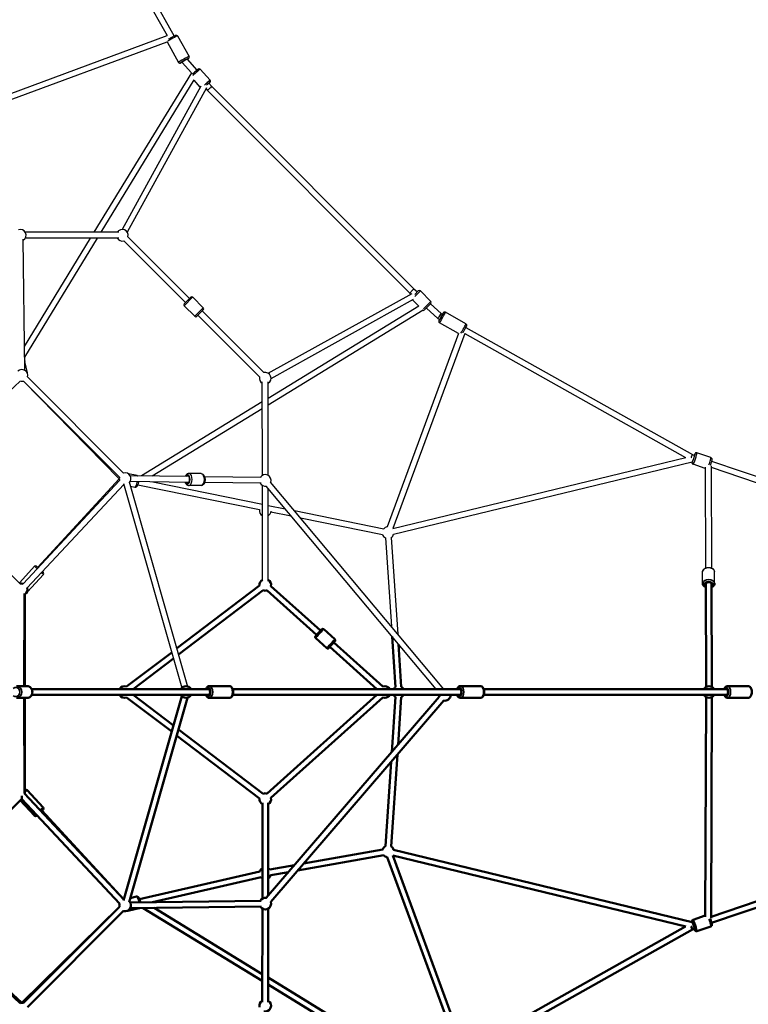
# Model space of a CAD drawing. Units: millimetres. Extents: x -685 to 30678, y 6 to 21188.
# Drawn here: x 7558 to 10058, y 5767 to 9143 of the extents above; entities that cross this region are included whole.
import ezdxf

# ---------------------------------------------------------------- set-up
doc = ezdxf.new("R2010")
doc.units = ezdxf.units.MM
doc.header["$MEASUREMENT"] = 0
doc.layers.add('Visible (ISO)', color=7, linetype='Continuous', lineweight=50)
doc.layers.add('Visible Narrow (ISO)', color=7, linetype='Continuous', lineweight=35)
doc.styles.get("Standard").update_dxf_attribs({"font": 'square721_bt_roman.ttf'})
doc.dimstyles.get("Standard").update_dxf_attribs({"dimtxt": 200, "dimasz": 100, "dimexe": 0.18, "dimexo": 0.0625, "dimgap": 40, "dimtad": 1, "dimdec": 0, "dimlfac": 0.1, "dimrnd": 5, "dimzin": 0, "dimdsep": 46, "dimtxsty": 'Standard', "dimcen": 0.09, "dimse1": 1, "dimse2": 1, "dimadec": 0, "dimazin": 0, "dimtfac": 1, "dimtdec": 0, "dimtofl": 0, "dimtmove": 0, "dimatfit": 3, "dimfxl": 1, "dimtolj": 1, "dimtzin": 0, "dimarcsym": 0})

# ---------------------------------------------------------------- blocks, each defined once
blk = doc.blocks.new('*D7')
at = {"color": 0, "lineweight": -2, "transparency": 16777216}
blk.add_line((102.3, 13766.4), (13565.5, 13766.4), dxfattribs=at)
at = {"color": 0, "transparency": 16777216}
for points in [[(102.3, 13783.1), (102.3, 13749.7), (2.3, 13766.4)], [(13565.5, 13783.1), (13565.5, 13749.7), (13665.5, 13766.4)]]:
    blk.add_solid(points, dxfattribs=at)
at = {"layer": 'Defpoints', "color": 0, "transparency": 16777216}
for p in [(13665.5, 13766.4), (2.3, 6877.2), (13665.5, 6881.4)]:
    blk.add_point(p, dxfattribs=at)
at = {"color": 0, "transparency": 16777216, "insert": (6833.9, 14071.5), "char_height": 400, "attachment_point": 5}
blk.add_mtext('\\A1;1365', dxfattribs=at)

msp = doc.modelspace()

# ---------------------------------------------------------------- linework, layer by layer
for p, q in [((7648, 9869.7), (8087.2, 9086.9)), ((7638.2, 9846.2), (8063.4, 9088.4)), ((7394.5, 8841.1), (8063.6, 9088.4)), ((8099.1, 9087.2), (8138.7, 9016.6)), ((7400, 8821.9), (8063.5, 9067)), ((8063.4, 9067), (8102.9, 8996.5)), ((8114.3, 8997.7), (8115.1, 8996.4)), ((8115.1, 8996.4), (8147.5, 8960.4)), ((8131.9, 9007.5), (8165.6, 8970.2)), ((7813.3, 8413.9), (8147.7, 8960.6)), ((8211.1, 8935.4), (8176.9, 8973.3)), ((7836.8, 8413.9), (8156.3, 8936.4)), ((8179.5, 8915.4), (7909.2, 8423.9)), ((8177.4, 8911.6), (8155.8, 8935.5)), ((8206.5, 8924.8), (8216.5, 8913.7)), ((8216.5, 8913.7), (8910, 8220.2)), ((8199, 8909.5), (7926.7, 8414.2)), ((8196.9, 8905.6), (8202, 8900)), ((8202, 8900), (8896.2, 8205.7)), ((7897.3, 8413.9), (7576.9, 8413.9)), ((7575.2, 7940.6), (7569.7, 8389.8)), ((7574.2, 8022.9), (7801.1, 8393.9)), ((7574.7, 7985.3), (7824.5, 8393.9)), ((7897.3, 8393.9), (7576.9, 8393.9)), ((7914.8, 8384.6), (8126.2, 8173.1)), ((7928.9, 8398.7), (8140.4, 8187.2)), ((8410.4, 7930.5), (8904.2, 8204.2)), ((8896.2, 8205.7), (8900.3, 8202)), ((8910, 8220.2), (8922, 8209.4)), ((8913.2, 8200.7), (8925.3, 8212.7)), ((8932.3, 8212.7), (8913.7, 8194.1)), ((8968.4, 8176.7), (8932.3, 8212.7)), ((8122.3, 8169.2), (8144.3, 8191.1)), ((8151.1, 8191), (8122.5, 8162.3)), ((8187.4, 8155.1), (8151.3, 8191.1)), ((8420.1, 7913), (8909.3, 8184.2)), ((8926.6, 8160.5), (8905.2, 8181.9)), ((8943.1, 8151.4), (8968.3, 8176.5)), ((8158.4, 8126.1), (8122.3, 8162.1)), ((8158.6, 8126.3), (8187.2, 8154.9)), ((8187.4, 8148), (8165.5, 8126.1)), ((8183.5, 8144.1), (8394.9, 7932.7)), ((8927.3, 8160.9), (8410.1, 7844.6)), ((8942.3, 8146.7), (8410.1, 7821.2)), ((8968.4, 8169.6), (8946.5, 8147.7)), ((8954.2, 8153.9), (8950.4, 8151.6)), ((8953.9, 8153.7), (8992.6, 8118.8)), ((8967.3, 8168.5), (9004.3, 8135.2)), ((9088.6, 8099.9), (9018.1, 8139.5)), ((8169.4, 8130), (8380.8, 7918.5)), ((8992.6, 8118.8), (8999.1, 8115.2)), ((9063.2, 8067.1), (8998, 8103.7)), ((9004.3, 8135.2), (9008.9, 8132.6)), ((9088.4, 8088), (9865.9, 7651.7)), ((9063.3, 8067.2), (8818.1, 7403.8)), ((9084.7, 8067.4), (8837.4, 7398.2)), ((9084.6, 8067.2), (9842.5, 7641.9)), ((7584.5, 7932.5), (7575.6, 7971.4)), ((7201, 7569.2), (7559.6, 7904)), ((7570.6, 7903.8), (7900.1, 7574.4)), ((7899.1, 7568.2), (7570.6, 7903.8)), ((7584.8, 7918), (7914.2, 7588.5)), ((8390.2, 7580.6), (8390.1, 7901)), ((8410.2, 7580.6), (8410.1, 7901)), ((8390.1, 7832.4), (7975, 7578.5)), ((8390.1, 7809), (8012.6, 7578.1)), ((8837.4, 7398.2), (9842.7, 7642)), ((9865.9, 7651.7), (9873.6, 7649.1)), ((9873, 7649.3), (9873.6, 7649.1)), ((9929.2, 7641.3), (9881.1, 7657.6)), ((8840.7, 7378.5), (9865.4, 7626.9)), ((9909.7, 7604.6), (9867.9, 7618.8)), ((9909.7, 7608.1), (9911.2, 7263.1)), ((9929.7, 7613.7), (9931.2, 7263.2)), ((9929.7, 7608.9), (11048.4, 7228)), ((9931.5, 7629.4), (11054.8, 7246.9)), ((7559.5, 7208.6), (7200.9, 7567.2)), ((7900.3, 7563.4), (7569.2, 7208.8)), ((7619.8, 7265.3), (7899.1, 7568.2)), ((7899.1, 7568.2), (7899.4, 7568.2)), ((7960.8, 7579.6), (7930.7, 7585.7)), ((8137.9, 7576.5), (7936.8, 7579)), ((8180, 7586.5), (8137.9, 7587)), ((8386, 7573.5), (8192, 7575.9)), ((7914.6, 7549.5), (7583.8, 7195.1)), ((7915.3, 7547), (7913.6, 7547.4)), ((7913.8, 7552.4), (8114, 6851.6)), ((7933, 7557.9), (8133.2, 6857.1)), ((8137.6, 7556.5), (7936.6, 7559)), ((7952.7, 7539.4), (7937.4, 7542.5)), ((7962.5, 7548.2), (8380.9, 7463.3)), ((8014.4, 7558), (8390.2, 7481.8)), ((8179.5, 7545.5), (8137.4, 7546)), ((8385.8, 7553.5), (8191.7, 7555.9)), ((8390.3, 7217.5), (8390.2, 7546)), ((8986.3, 6847.7), (8403.4, 7543.9)), ((8410.3, 7217.5), (8410.2, 7535.8)), ((9012.4, 6847.7), (8418.7, 7556.7)), ((8410.2, 7477.7), (8468.7, 7465.9)), ((8419.8, 7455.4), (8489.3, 7441.3)), ((8500.2, 7459.5), (8807, 7397.2)), ((8520.8, 7434.9), (8803, 7377.6)), ((8812.6, 7366.3), (8833, 7061.9)), ((8832.6, 7367.6), (8854.8, 7035.9)), ((7608.7, 7268.7), (7557.6, 7213.3)), ((7616.7, 7261.3), (7608.7, 7268.7)), ((7615.7, 7269), (7620.9, 7264.2)), ((7638.8, 7240.9), (7583.9, 7181.4)), ((7638.8, 7240.9), (7632.8, 7246.4)), ((7635.6, 7250.7), (7638.5, 7248)), ((9900.9, 7210.3), (9900.7, 7250.2)), ((9941.9, 7210.5), (9941.7, 7250.4))]:
    msp.add_line(p, q)
for centre, radius, start, end in [((7559.6, 8404), 20, 300.7014, 109.2827), ((7909.6, 8403.9), 20, 345, 149.9877), ((7909.6, 8403.9), 20, 209.9877, 285), ((8928.8, 8209.2), 5, 45, 135), ((8147.8, 8187.6), 5, 45, 135), ((8964.9, 8173.1), 5, 315, 45), ((8125.9, 8165.7), 5, 135, 225), ((8183.9, 8151.5), 5, 315, 45), ((8943, 8151.2), 5, 256.649, 315), ((8161.9, 8129.6), 5, 225, 315), ((7565.4, 7923.2), 20, 345, 134.0564), ((7565.4, 7923.2), 20, 345, 134.0564), ((8400.1, 7913.4), 20, 300.0123, 105), ((7565.4, 7923.2), 20, 253.0376, 285), ((7565.4, 7923.2), 20, 253.0376, 285), ((8400.1, 7913.4), 20, 165, 240.0123), ((7919.4, 7569.2), 20, 165, 196.9624), ((7919.4, 7569.2), 20, 315.9436, 105), ((8400.2, 7563.3), 20, 339.9381, 149.2986), ((8400.2, 7563.3), 20, 209.2986, 279.9381), ((8400.2, 7459.3), 20, 168.3695, 240.0123), ((8400.2, 7459.3), 20, 300.0123, 354.4426), ((8821.5, 7384.1), 20, 98.9126, 138.5317), ((8821.5, 7384.1), 20, 198.5317, 243.8301), ((8821.5, 7384.1), 20, 303.8301, 344.4542), ((7612.4, 7265.3), 5, 47.319, 137.319), ((7635.1, 7244.3), 5, 317.319, 47.319)]:
    msp.add_arc(centre, radius, start, end)
for centre, major_axis, ratio, start_param, end_param in [((8081.2, 9077.1), (-17.9, -10), 0.048583, 3.286297, 5.890979), ((8120.8, 9006.6), (17.9, 10), 0.048583, 0.15708, 2.984513), ((8123.2, 9002.2), (-13.5, -7.6), 0.048583, 2.546886, 6.910334), ((8123.2, 9002.2), (-10.9, -6.1), 0.048583, 2.543442, 6.926686), ((8123.2, 9002.2), (8.17, 5.87), 0.034384, 1.444082, 3.145431), ((8123.2, 9002.2), (8.17, 5.87), 0.034384, 1.333357, 1.444082), ((8161.7, 8959.6), (15.2, 13.7), 0.020171, 0.118234, 2.246454), ((8157.9, 8958.2), (-1.9, 15.8), 0.127819, 5.097771, 5.13801), ((8195.8, 8921.7), (15.2, 13.7), 0.020171, 0.095762, 1.819478), ((8199.2, 8918), (11.5, 10.4), 0.020171, 5.54401, 7.890971), ((8199.2, 8918), (9.28, 8.37), 0.020171, 5.639684, 7.871061), ((8209.2, 8906.8), (7.25, 6.89), 0.010087, 0.000261, 1.198782), ((8209.2, 8906.8), (7.25, 6.89), 0.010087, 1.198782, 3.141853), ((8903.1, 8213), (6.89, 7.25), 0.010087, 3.141332, 5.084404), ((8903.1, 8213), (6.89, 7.25), 0.010087, 5.084404, 6.282925), ((9003.7, 8124.1), (7.6, 13.5), 0.048583, 2.516067, 6.908711), ((9003.7, 8124.1), (6.1, 10.9), 0.048583, 2.498092, 6.926686), ((9008, 8121.6), (-10, -17.9), 0.048583, 0.15708, 2.984513), ((8998.5, 8127), (5.87, 8.17), 0.034384, 3.137754, 4.839103), ((8998.5, 8127), (5.87, 8.17), 0.034384, 4.839103, 6.279347), ((9078.6, 8082), (10, 17.9), 0.048583, 3.878228, 6.156609), ((7555.6, 7966.8), (20, 4.6), 0.236551, 0.011277, 0.214267), ((7564.5, 7928), (20, 4.6), 0.236551, 0.021611, 0.410601), ((9861.8, 7642.6), (4.09, 9.17), 0.065901, 4.480098, 4.899353), ((9861.8, 7642.6), (4.09, 9.17), 0.065901, 4.899353, 6.277133), ((9869.7, 7639.8), (5, 14.7), 0.083181, 2.923612, 6.930161), ((9869.7, 7639.8), (4, 11.8), 0.083181, 3.82677, 6.926686), ((9874.5, 7638.2), (-6.6, -19.4), 0.083181, 0.15708, 2.984513), ((9872.5, 7638.9), (0.5, 10.4), 0.105321, 5.832558, 6.252564), ((9922.6, 7621.9), (6.6, 19.4), 0.083181, 4.461043, 6.187283), ((7956.7, 7559.5), (4.1, 20.1), 0.236301, 6.034856, 6.270115), ((8133.5, 7566.6), (0.2, 15.5), 0.563129, 2.516067, 6.908711), ((8133.5, 7566.6), (0.2, 12.5), 0.563129, 2.498092, 6.926686), ((8137.7, 7566.5), (-0.3, -20.5), 0.563129, 0.15708, 2.984513), ((8179.8, 7566), (0.3, 20.5), 0.563129, 3.298672, 6.126106), ((7917.7, 7567.4), (-4.1, -20.1), 0.236301, 0.014035, 0.266667), ((7956.7, 7559.5), (-4.1, -20.1), 0.236301, 0.078853, 1.498202), ((9921.2, 7250.3), (-20.5, -0.1), 0.622854, 3.298672, 6.126106)]:
    msp.add_ellipse(centre, major_axis=major_axis, ratio=ratio, start_param=start_param, end_param=end_param)
for points, knots in [([(8068.5, 9076.3), (8069.2, 9076.8), (8070, 9077.3), (8072.1, 9078.5), (8073.5, 9079.3), (8076.4, 9081), (8077.9, 9081.9), (8080.8, 9083.5), (8082.3, 9084.3), (8085.1, 9085.8), (8086.4, 9086.5), (8088.8, 9087.7), (8089.9, 9088.2), (8091.3, 9088.9), (8091.7, 9089.1), (8092.6, 9089.4), (8092.9, 9089.5), (8093.6, 9089.7), (8093.8, 9089.7), (8094.3, 9089.7), (8094.7, 9089.8), (8095.8, 9089.6), (8096.3, 9089.5), (8097.5, 9088.9), (8098.1, 9088.5), (8098.7, 9087.7), (8098.9, 9087.4), (8099.1, 9087.2)], [3.851864, 3.851864, 3.851864, 3.851864, 4.072917, 4.072917, 4.404356, 4.404356, 4.730241, 4.730241, 5.055305, 5.055305, 5.382619, 5.382619, 5.719947, 5.719947, 5.92451, 5.92451, 6.077965, 6.077965, 6.117794, 6.117794, 6.166612, 6.166612, 6.200481, 6.200481, 6.222098, 6.222098, 6.231421, 6.231421, 6.231421, 6.231421]), ([(8132.6, 9006.8), (8132.6, 9006.8), (8132.6, 9006.8), (8133.8, 9007.6), (8134.8, 9008.2), (8136.1, 9009.1), (8136.5, 9009.4), (8137.2, 9009.9), (8137.4, 9010.1), (8138, 9010.7), (8138.1, 9010.8), (8138.4, 9011.2), (8138.6, 9011.5), (8139.1, 9012.5), (8139.3, 9013), (8139.3, 9014.4), (8139.3, 9015.1), (8139, 9016), (8138.8, 9016.3), (8138.7, 9016.6)], [5.4798482, 5.4798482, 5.4798482, 5.4798482, 5.4861476, 5.4861476, 5.8234759, 5.8234759, 6.0280383, 6.0280383, 6.1814939, 6.1814939, 6.2213225, 6.2213225, 6.2701407, 6.2701407, 6.3040093, 6.3040093, 6.3256267, 6.3256267, 6.3349495, 6.3349495, 6.3349495, 6.3349495]), ([(8102.9, 8996.5), (8103.2, 8996.1), (8103.5, 8995.7), (8104.3, 8994.9), (8104.7, 8994.7), (8105.5, 8994.3), (8105.9, 8994.2), (8106.7, 8994), (8107.1, 8994), (8107.7, 8994), (8107.9, 8994), (8108.4, 8994.1), (8108.6, 8994.1), (8109.2, 8994.3), (8109.5, 8994.4), (8110.5, 8994.7), (8111.2, 8995.1), (8112.9, 8995.9), (8113.8, 8996.3), (8114.8, 8996.8)], [3.1933569, 3.1933569, 3.1933569, 3.1933569, 3.2090757, 3.2090757, 3.2263846, 3.2263846, 3.2487563, 3.2487563, 3.2796817, 3.2796817, 3.3189214, 3.3189214, 3.3743825, 3.3743825, 3.4954592, 3.4954592, 3.8096185, 3.8096185, 4.0795341, 4.0795341, 4.0795341, 4.0795341]), ([(8150.4, 8956.4), (8151.3, 8957.3), (8152.3, 8958.2), (8154.5, 8960.2), (8155.7, 8961.4), (8158.2, 8963.6), (8159.5, 8964.7), (8161.9, 8966.9), (8163.1, 8968), (8165.3, 8969.9), (8166.3, 8970.7), (8168, 8972.2), (8168.7, 8972.8), (8169.5, 8973.5), (8169.8, 8973.7), (8170.2, 8974), (8170.3, 8974.1), (8170.7, 8974.3), (8170.8, 8974.4), (8171.1, 8974.5), (8171.3, 8974.6), (8171.9, 8974.8), (8172.3, 8974.9), (8173.4, 8975), (8173.7, 8974.9), (8174.6, 8974.8), (8175.3, 8974.6), (8176.3, 8973.9), (8176.6, 8973.6), (8176.9, 8973.3)], [3.880874, 3.880874, 3.880874, 3.880874, 4.195082, 4.195082, 4.518294, 4.518294, 4.840427, 4.840427, 5.16278, 5.16278, 5.487017, 5.487017, 5.819551, 5.819551, 6.004109, 6.004109, 6.096388, 6.096388, 6.115262, 6.115262, 6.143025, 6.143025, 6.165992, 6.165992, 6.173035, 6.173035, 6.183296, 6.183296, 6.188667, 6.188667, 6.188667, 6.188667]), ([(8206.8, 8924.5), (8207.3, 8925), (8207.8, 8925.4), (8209, 8926.6), (8209.7, 8927.3), (8210.5, 8928), (8210.7, 8928.3), (8211, 8928.7), (8211.2, 8928.8), (8211.4, 8929.2), (8211.5, 8929.2), (8211.6, 8929.5), (8211.8, 8929.7), (8212, 8930.3), (8212.2, 8930.7), (8212.4, 8931.8), (8212.4, 8932.1), (8212.3, 8933), (8212.2, 8933.7), (8211.6, 8934.7), (8211.4, 8935.1), (8211.1, 8935.4)], [5.5010746, 5.5010746, 5.5010746, 5.5010746, 5.6760526, 5.6760526, 6.0085868, 6.0085868, 6.193145, 6.193145, 6.2854242, 6.2854242, 6.3042982, 6.3042982, 6.3320605, 6.3320605, 6.3550284, 6.3550284, 6.3620708, 6.3620708, 6.3723321, 6.3723321, 6.3777033, 6.3777033, 6.3777033, 6.3777033]), ([(9018.1, 8139.5), (9017.6, 8139.8), (9017.1, 8139.9), (9016.1, 8140.2), (9015.6, 8140.2), (9014.6, 8140.1), (9014.2, 8140), (9013.5, 8139.7), (9013.2, 8139.5), (9012.6, 8139.2), (9012.5, 8139.1), (9012.1, 8138.7), (9011.9, 8138.6), (9011.5, 8138.2), (9011.3, 8138), (9010.7, 8137.1), (9010.2, 8136.5), (9009.2, 8134.9), (9008.7, 8134), (9008.1, 8133.1)], [6.2314211, 6.2314211, 6.2314211, 6.2314211, 6.2471399, 6.2471399, 6.2644488, 6.2644488, 6.2868205, 6.2868205, 6.3177459, 6.3177459, 6.3569856, 6.3569856, 6.4124466, 6.4124466, 6.5335234, 6.5335234, 6.8476826, 6.8476826, 7.1175983, 7.1175983, 7.1175983, 7.1175983]), ([(8998.3, 8115.6), (8998.2, 8115.5), (8998.1, 8115.4), (8997.5, 8114), (8997, 8113), (8996.3, 8111.5), (8996.1, 8111.1), (8995.8, 8110.3), (8995.7, 8109.9), (8995.5, 8109.2), (8995.5, 8109), (8995.4, 8108.5), (8995.4, 8108.1), (8995.5, 8107.1), (8995.6, 8106.5), (8996.3, 8105.3), (8996.7, 8104.8), (8997.5, 8104.1), (8997.7, 8103.9), (8998, 8103.7)], [8.4868365, 8.4868365, 8.4868365, 8.4868365, 8.5242118, 8.5242118, 8.8615401, 8.8615401, 9.0661025, 9.0661025, 9.2195581, 9.2195581, 9.2593867, 9.2593867, 9.3082048, 9.3082048, 9.3420735, 9.3420735, 9.3636909, 9.3636909, 9.3730137, 9.3730137, 9.3730137, 9.3730137]), ([(9088.6, 8099.9), (9089.1, 8099.6), (9089.5, 8099.3), (9090.2, 8098.5), (9090.5, 8098.1), (9090.9, 8097.3), (9091, 8096.9), (9091.2, 8096.1), (9091.2, 8095.7), (9091.2, 8095.1), (9091.2, 8094.9), (9091.1, 8094.4), (9091.1, 8094.2), (9090.9, 8093.6), (9090.8, 8093.4), (9090.5, 8092.4), (9090.1, 8091.6), (9089.2, 8089.6), (9088.5, 8088.4), (9087.1, 8085.6), (9086.4, 8084.2), (9084.8, 8081.3), (9083.9, 8079.7), (9082.2, 8076.8), (9081.4, 8075.3), (9079.8, 8072.6), (9079, 8071.3), (9078.2, 8070), (9078.1, 8069.8), (9078, 8069.7)], [0.051764, 0.051764, 0.051764, 0.051764, 0.067483, 0.067483, 0.084792, 0.084792, 0.107164, 0.107164, 0.138089, 0.138089, 0.177329, 0.177329, 0.23279, 0.23279, 0.353867, 0.353867, 0.668026, 0.668026, 1.034853, 1.034853, 1.366292, 1.366292, 1.692177, 1.692177, 2.017241, 2.017241, 2.344555, 2.344555, 2.396778, 2.396778, 2.396778, 2.396778]), ([(7574.8, 7973.2), (7575.1, 7972.8), (7575.3, 7972.4), (7575.5, 7971.7), (7575.6, 7971.5), (7575.6, 7971.4)], [9.29198188, 9.29198188, 9.29198188, 9.29198188, 9.35310032, 9.35310032, 9.3743994, 9.3743994, 9.3743994, 9.3743994]), ([(7584.4, 7929.6), (7584.6, 7930.3), (7584.7, 7931.1), (7584.6, 7932.2), (7584.5, 7932.4), (7584.5, 7932.5)], [3.0624877, 3.0624877, 3.0624877, 3.0624877, 3.1706721, 3.1706721, 3.1919712, 3.1919712, 3.1919712, 3.1919712]), ([(9881.1, 7657.6), (9880.5, 7657.8), (9880, 7657.9), (9878.9, 7657.9), (9878.4, 7657.8), (9877.5, 7657.6), (9877.1, 7657.4), (9876.4, 7657), (9876.1, 7656.7), (9875.6, 7656.3), (9875.4, 7656), (9874.8, 7655.4), (9874.6, 7655), (9873.9, 7653.9), (9873.5, 7653), (9872.7, 7651.3), (9872.4, 7650.5), (9872, 7649.6)], [2.2447377, 2.2447377, 2.2447377, 2.2447377, 2.2721849, 2.2721849, 2.3023723, 2.3023723, 2.3406293, 2.3406293, 2.391061, 2.391061, 2.4628029, 2.4628029, 2.6147565, 2.6147565, 2.9289157, 2.9289157, 3.1419476, 3.1419476, 3.1419476, 3.1419476]), ([(9929.2, 7641.3), (9929.7, 7641.1), (9930.2, 7640.8), (9931.1, 7640.2), (9931.4, 7639.8), (9932, 7639), (9932.2, 7638.6), (9932.5, 7637.9), (9932.6, 7637.5), (9932.7, 7636.8), (9932.7, 7636.5), (9932.7, 7635.7), (9932.7, 7635.2), (9932.5, 7633.9), (9932.3, 7633), (9931.8, 7630.5), (9931.4, 7629), (9930.4, 7625.7), (9929.9, 7624.1), (9928.9, 7620.8), (9928.3, 7619.1), (9927.5, 7616.8), (9927.2, 7616.2), (9927, 7615.5)], [4.038448, 4.038448, 4.038448, 4.038448, 4.065895, 4.065895, 4.096082, 4.096082, 4.134339, 4.134339, 4.184771, 4.184771, 4.256513, 4.256513, 4.408466, 4.408466, 4.722626, 4.722626, 5.100562, 5.100562, 5.436453, 5.436453, 5.765632, 5.765632, 5.899723, 5.899723, 5.899723, 5.899723]), ([(9864.6, 7626.7), (9864.5, 7626.3), (9864.5, 7625.9), (9864.3, 7624.9), (9864.3, 7624.4), (9864.4, 7623.3), (9864.4, 7623), (9864.6, 7622.3), (9864.7, 7621.8), (9865.4, 7620.6), (9865.8, 7620.1), (9866.8, 7619.3), (9867.3, 7619), (9867.9, 7618.8)], [4.855149, 4.855149, 4.855149, 4.855149, 4.9991735, 4.9991735, 5.1927519, 5.1927519, 5.2497784, 5.2497784, 5.316113, 5.316113, 5.3583978, 5.3583978, 5.3863304, 5.3863304, 5.3863304, 5.3863304]), ([(7960.8, 7579.6), (7961.5, 7579.5), (7962.2, 7579.2), (7962.9, 7578.8), (7962.9, 7578.7), (7963, 7578.7)], [3.1931947, 3.1931947, 3.1931947, 3.1931947, 3.2816419, 3.2816419, 3.2946481, 3.2946481, 3.2946481, 3.2946481]), ([(8137.9, 7587), (8136.6, 7587), (8135.3, 7586.8), (8132.8, 7585.8), (8131.6, 7585.1), (8129.3, 7583), (8128.2, 7581.7), (8126.7, 7579.1), (8126.2, 7577.9), (8125.7, 7576.7)], [2.52402, 2.52402, 2.52402, 2.52402, 2.746858, 2.746858, 2.99289, 2.99289, 3.301403, 3.301403, 3.528595, 3.528595, 3.528595, 3.528595]), ([(8180, 7586.5), (8181.4, 7586.5), (8182.7, 7586.2), (8185.1, 7585.2), (8186.3, 7584.4), (8188.6, 7582.3), (8189.6, 7580.9), (8191.4, 7577.7), (8192.1, 7575.7), (8193.2, 7571.6), (8193.4, 7569.4), (8193.6, 7565), (8193.4, 7562.8), (8192.7, 7558.6), (8192.1, 7556.5), (8190.4, 7552.7), (8189.3, 7551), (8186.7, 7548.1), (8185.2, 7547), (8182.3, 7545.8), (8180.9, 7545.5), (8179.5, 7545.5)], [3.759165, 3.759165, 3.759165, 3.759165, 3.982003, 3.982003, 4.228035, 4.228035, 4.536548, 4.536548, 4.896787, 4.896787, 5.258596, 5.258596, 5.615161, 5.615161, 5.974126, 5.974126, 6.338631, 6.338631, 6.669633, 6.669633, 6.900758, 6.900758, 6.900758, 6.900758]), ([(7912.9, 7547.6), (7912.9, 7547.5), (7913, 7547.5), (7913.3, 7547.4), (7913.4, 7547.4), (7913.6, 7547.4)], [6.200211, 6.200211, 6.200211, 6.200211, 6.21001652, 6.21001652, 6.23158331, 6.23158331, 6.23158331, 6.23158331]), ([(7965.4, 7558.6), (7965.1, 7557.2), (7964.8, 7555.8), (7964, 7552.6), (7963.4, 7550.8), (7962.3, 7547.5), (7961.6, 7546), (7960.4, 7543.7), (7959.9, 7543), (7958.7, 7541.5), (7958.1, 7540.8), (7956.7, 7540), (7956.2, 7539.8), (7955, 7539.4), (7954.1, 7539.3), (7953, 7539.4), (7952.8, 7539.4), (7952.7, 7539.4)], [4.712811, 4.712811, 4.712811, 4.712811, 4.974467, 4.974467, 5.319767, 5.319767, 5.684821, 5.684821, 5.913264, 5.913264, 6.124026, 6.124026, 6.200102, 6.200102, 6.313221, 6.313221, 6.334787, 6.334787, 6.334787, 6.334787]), ([(8125.5, 7556.7), (8125.6, 7556.3), (8125.8, 7555.8), (8126.7, 7553.5), (8127.7, 7551.7), (8130.3, 7548.8), (8131.7, 7547.6), (8134.7, 7546.4), (8136, 7546.1), (8137.4, 7546)], [4.661038, 4.661038, 4.661038, 4.661038, 4.738981, 4.738981, 5.103486, 5.103486, 5.434488, 5.434488, 5.665613, 5.665613, 5.665613, 5.665613]), ([(9900.7, 7250.2), (9900.7, 7251.7), (9901, 7253.1), (9902.1, 7255.8), (9902.9, 7257.1), (9905, 7259.5), (9906.5, 7260.7), (9909.8, 7262.6), (9911.7, 7263.4), (9915.9, 7264.6), (9918.1, 7264.9), (9922.5, 7265), (9924.7, 7264.9), (9929, 7264), (9931, 7263.4), (9934.8, 7261.6), (9936.5, 7260.4), (9939.3, 7257.7), (9940.3, 7256.1), (9941.5, 7253.1), (9941.7, 7251.8), (9941.7, 7250.4)], [6.227806, 6.227806, 6.227806, 6.227806, 6.469488, 6.469488, 6.731221, 6.731221, 7.042773, 7.042773, 7.394211, 7.394211, 7.751475, 7.751475, 8.106562, 8.106562, 8.463122, 8.463122, 8.818573, 8.818573, 9.138841, 9.138841, 9.369399, 9.369399, 9.369399, 9.369399])]:
    msp.add_open_spline(points, degree=3, knots=knots)
at = {"layer": 'Visible (ISO)'}
for p, q in [((8096.2, 6986.6), (8380.4, 7202.5)), ((8419.8, 7200.9), (8589.9, 7048.3)), ((9911.4, 7211.1), (9912.9, 6855)), ((9931.4, 7211.2), (9932.9, 6855.1)), ((7572.5, 6858.2), (7574.6, 7175.5)), ((7574.7, 7172), (7574.7, 6858.2)), ((8102.1, 6965.9), (8392.5, 7186.6)), ((8406.5, 7186.1), (8576.5, 7033.5)), ((8611.3, 6988.1), (8573.3, 7022.2)), ((8638.7, 7018.7), (8600.7, 7052.7)), ((8835.3, 7028.1), (8846.9, 6854.3)), ((8621.9, 6992.7), (8783.4, 6847.7)), ((8635.3, 7007.6), (8803.4, 6856.7)), ((8857.1, 7002.1), (8866.9, 6855.7)), ((7924.6, 6856.2), (8079.2, 6973.6)), ((7946.6, 6847.7), (8085.1, 6953)), ((7582.2, 6858.2), (7546.1, 6858.2)), ((8208.7, 6858.2), (8276.6, 6858.2)), ((9138.2, 6858.2), (9070.3, 6858.2)), ((10056.9, 6858.2), (9986.5, 6858.2)), ((7598.7, 6847.7), (8204.6, 6847.7)), ((7598.7, 6827.7), (8204.6, 6827.7)), ((8114, 6823.8), (7913.8, 6123.1)), ((8079.2, 6701.9), (7924.6, 6819.3)), ((8085.1, 6722.5), (7946.6, 6827.7)), ((8204.6, 6847.7), (8208.6, 6847.7)), ((8204.6, 6827.7), (8208.6, 6827.7)), ((8288.5, 6847.7), (9070.2, 6847.7)), ((8288.5, 6827.7), (9070.2, 6827.7)), ((8403.7, 6131.5), (8997.2, 6821.1)), ((8783.4, 6827.7), (8406.5, 6489.4)), ((8846.9, 6821.1), (8834.2, 6631.8)), ((8866.9, 6819.8), (8856, 6657)), ((9150.1, 6847.7), (9985.8, 6847.7)), ((9150.1, 6827.7), (9985.8, 6827.7)), ((9912.9, 6820.4), (9909.7, 6067.3)), ((9932.9, 6820.4), (9929.7, 6061.8)), ((7582.2, 6817.2), (7546.1, 6817.2)), ((7574.6, 6489.6), (7572.5, 6817.2)), ((7574.7, 6817.2), (7574.7, 6490.1)), ((8133.2, 6818.3), (7933, 6117.6)), ((8208.7, 6817.2), (8276.6, 6817.2)), ((8418.8, 6118.5), (9012.4, 6808.1)), ((8803.4, 6818.7), (8419.8, 6474.5)), ((9138.2, 6817.2), (9070.3, 6817.2)), ((10056.9, 6817.2), (9986.5, 6817.2)), ((8380.4, 6472.9), (8096.2, 6688.9)), ((8392.5, 6488.8), (8102.1, 6709.5)), ((8853.7, 6623.8), (8832.6, 6307.9)), ((8832, 6598.5), (8812.6, 6309.2)), ((7574.6, 6490.1), (7914.6, 6126)), ((7574.7, 6500.4), (7576.1, 6501.7)), ((7638, 6441.8), (7583.1, 6501.4)), ((7204.8, 6112.2), (7563.4, 6470.8)), ((7607.9, 6414), (7559.3, 6466.7)), ((7565.4, 6470.7), (7900.3, 6112.1)), ((8390.2, 6129.5), (8390.3, 6457.9)), ((8410.2, 6139.1), (8410.3, 6457.9)), ((7616.9, 6415.6), (7614.9, 6413.7)), ((7637.7, 6434.7), (7631.6, 6429.1)), ((7914.7, 6126.1), (7633.7, 6431)), ((11048.4, 6447.5), (9929.7, 6066.6)), ((11054.8, 6428.5), (9931.5, 6046.1)), ((8803.2, 6298.2), (8531.9, 6249.8)), ((9865.4, 6048.5), (8840.7, 6297)), ((8806.7, 6278.6), (8511.2, 6225.8)), ((8818.1, 6271.6), (9063.3, 5608.2)), ((9842.7, 6033.5), (8837.4, 6277.2)), ((8837.4, 6277.2), (9084.7, 5608.1)), ((8381.6, 6222.2), (7968.5, 6127.6)), ((8500.7, 6244.3), (8415.5, 6229)), ((8480, 6220.3), (8419, 6209.4)), ((8386, 6202.7), (8013.6, 6117.4)), ((7936.6, 6116.5), (8385.8, 6122)), ((7936.9, 6131.1), (7958.5, 6136.1)), ((7559.6, 5771.4), (7205, 6102.5)), ((7564.4, 5772.5), (7900.1, 6101.1)), ((7900.1, 6101.1), (7570.6, 5771.6)), ((7914.2, 6086.9), (7584.8, 5757.5)), ((7928.8, 6087.2), (7967.6, 6096.1)), ((7936.8, 6096.5), (8386, 6102)), ((7981.6, 6097), (8390.1, 5847.2)), ((8019.2, 6097.5), (8390.1, 5870.6)), ((8390.1, 5774.4), (8390.2, 6094.8)), ((8410.1, 5774.4), (8410.2, 6094.8)), ((7261.5, 6051.9), (7564.4, 5772.5)), ((9867.9, 6056.6), (9909.7, 6070.9)), ((9865.9, 6023.7), (9083.1, 5584.5)), ((9842.5, 6033.5), (9084.6, 5608.3)), ((9873.6, 6026.3), (9865.9, 6023.7)), ((9873.6, 6026.3), (9873, 6026.1)), ((9881.1, 6017.8), (9929.2, 6034.2)), ((8410.1, 5858.4), (8956.9, 5524)), ((8410.1, 5834.9), (8932.6, 5515.4)), ((7564.4, 5772.5), (7564.4, 5772.3))]:
    msp.add_line(p, q, dxfattribs=at)
for centre, radius, start, end in [((7564.7, 7189.3), 20, 76.9624, 105), ((7564.7, 7189.3), 20, 299.6289, 16.9625), ((8400.3, 7205.1), 20, 120.0123, 187.2327), ((8400.3, 7205.1), 20, 348.0924, 60.0123), ((7580.2, 7184.8), 5, 297.4711, 317.319), ((8400.3, 7205.1), 20, 247.2327, 288.0924), ((7916.9, 6837.7), 20, 67.2327, 150), ((8128.4, 6837.7), 20, 30, 150), ((8809.6, 6837.7), 20, 30, 108.0989), ((8858, 6837.7), 20, 123.16, 150), ((8858, 6837.7), 20, 30, 64.5001), ((9923, 6837.7), 20, 30, 150), ((7916.9, 6837.7), 20, 210, 292.7673), ((8128.4, 6837.7), 20, 210, 330), ((8809.6, 6837.7), 20, 251.9011, 330), ((8858, 6837.7), 20, 210, 236.84), ((8858, 6837.7), 20, 295.4999, 330), ((9016.1, 6827.7), 20, 180, 201.5803), ((9016.1, 6827.7), 20, 256.9852, 0), ((9923, 6837.7), 20, 210, 330), ((7579.4, 6498), 5, 42.6592, 132.6592), ((8400.3, 6470.4), 20, 71.9076, 112.7673), ((8400.3, 6470.4), 20, 172.7673, 239.9877), ((8400.3, 6470.4), 20, 299.9877, 11.9076), ((7634.3, 6438.4), 5, 312.6592, 42.6592), ((7611.5, 6417.4), 5, 222.6592, 312.6592), ((8821.5, 6291.4), 20, 116.1699, 160.1216), ((8821.5, 6291.4), 20, 15.5458, 56.1699), ((8821.5, 6291.4), 20, 220.1216, 261.0874), ((8400.2, 6216.2), 20, 119.9877, 162.8935), ((8400.2, 6216.2), 20, 37.009, 59.9877), ((8400.2, 6216.2), 20, 222.8935, 239.9877), ((8400.2, 6216.2), 20, 299.9877, 343.2343), ((7919.4, 6106.2), 20, 163.0376, 195), ((7919.4, 6106.2), 20, 163.0376, 195), ((7919.4, 6106.2), 20, 255, 44.0564), ((7919.4, 6106.2), 20, 255, 44.0564), ((8400.2, 6112.1), 20, 79.2827, 150.7014), ((8400.2, 6112.1), 20, 210.7014, 19.2827), ((8400.1, 5762.1), 20, 119.9877, 195), ((8400.1, 5762.1), 20, 255, 59.9877), ((7565.4, 5752.3), 20, 75, 106.9624)]:
    msp.add_arc(centre, radius, start, end, dxfattribs=at)
for centre, major_axis, ratio, start_param, end_param in [((9921.4, 7206.5), (-12.5, -0.1), 0.622854, 2.498092, 6.926686), ((8628.7, 7000.1), (-8.35, -9.3), 0.011415, 2.498092, 6.926686), ((8204.6, 6837.7), (0, 12.5), 0.545887, 2.498092, 6.926686), ((8204.6, 6837.7), (0, -10), 0.649745, 0, 3.141593), ((9066.2, 6837.7), (0, 12.5), 0.545887, 2.498092, 6.926686), ((9982.1, 6837.7), (0, 12.5), 0.49445, 2.498092, 6.926686), ((7564.7, 6486.2), (0.2, 14.4), 0.000498, 3.308322, 4.437502), ((7564.7, 6486.2), (0, -15.5), 0.646043, 6.153885, 6.354759), ((9869.7, 6035.6), (4, -11.8), 0.083181, 5.639684, 8.7396), ((9861.8, 6032.9), (4.09, -9.17), 0.065901, 1.383832, 1.803087), ((9861.8, 6032.9), (4.09, -9.17), 0.065901, 0.006053, 1.383832), ((9872.5, 6036.5), (0.5, -10.4), 0.105321, 0.030621, 0.450627)]:
    msp.add_ellipse(centre, major_axis=major_axis, ratio=ratio, start_param=start_param, end_param=end_param, dxfattribs=at)
for points, knots in [([(9900.9, 7210.3), (9900.9, 7208.9), (9901.2, 7207.5), (9902.3, 7204.8), (9903.1, 7203.5), (9905.3, 7201), (9906.7, 7199.9), (9909.3, 7198.4), (9910.3, 7197.9), (9911.5, 7197.5)], [0.055379, 0.055379, 0.055379, 0.055379, 0.29706, 0.29706, 0.558794, 0.558794, 0.870345, 0.870345, 1.069306, 1.069306, 1.069306, 1.069306]), ([(9931.5, 7197.6), (9932.1, 7197.8), (9932.6, 7198.1), (9935.1, 7199.3), (9936.8, 7200.5), (9939.5, 7203.2), (9940.5, 7204.8), (9941.7, 7207.8), (9941.9, 7209.1), (9941.9, 7210.5)], [2.183045, 2.183045, 2.183045, 2.183045, 2.290695, 2.290695, 2.646145, 2.646145, 2.966414, 2.966414, 3.196972, 3.196972, 3.196972, 3.196972]), ([(8573.3, 7022.2), (8572.9, 7022.6), (8572.6, 7023), (8572.1, 7023.9), (8571.9, 7024.3), (8571.7, 7025.2), (8571.7, 7025.6), (8571.7, 7026.5), (8571.7, 7026.9), (8571.9, 7027.6), (8572, 7027.8), (8572.2, 7028.2), (8572.3, 7028.3), (8572.4, 7028.6), (8572.4, 7028.6), (8572.5, 7028.8), (8572.6, 7028.9), (8572.7, 7029), (8572.8, 7029.1), (8573.1, 7029.6), (8573.5, 7030), (8574.5, 7031.2), (8575.3, 7032), (8576.9, 7034), (8577.9, 7035), (8579.9, 7037.3), (8581, 7038.5), (8583.2, 7041), (8584.3, 7042.3), (8586.5, 7044.7), (8587.6, 7045.8), (8589.5, 7047.9), (8590.4, 7048.9), (8591.9, 7050.5), (8592.5, 7051.2), (8593.2, 7051.9), (8593.4, 7052.2), (8593.7, 7052.5), (8593.8, 7052.5), (8594, 7052.8), (8594.1, 7052.8), (8594.3, 7053), (8594.4, 7053), (8594.8, 7053.3), (8595, 7053.4), (8595.6, 7053.7), (8595.8, 7053.8), (8596.4, 7053.9), (8596.8, 7054), (8597.4, 7054), (8597.7, 7054), (8598.6, 7053.9), (8599.3, 7053.7), (8600.2, 7053.1), (8600.5, 7052.9), (8600.7, 7052.7)], [0.010244, 0.010244, 0.010244, 0.010244, 0.0139, 0.0139, 0.017929, 0.017929, 0.023231, 0.023231, 0.0315, 0.0315, 0.045815, 0.045815, 0.063552, 0.063552, 0.082952, 0.082952, 0.111917, 0.111917, 0.17801, 0.17801, 0.492169, 0.492169, 0.83447, 0.83447, 1.158852, 1.158852, 1.480667, 1.480667, 1.801875, 1.801875, 2.123204, 2.123204, 2.445582, 2.445582, 2.772476, 2.772476, 2.956949, 2.956949, 3.054393, 3.054393, 3.083553, 3.083553, 3.109483, 3.109483, 3.127274, 3.127274, 3.135344, 3.135344, 3.140759, 3.140759, 3.144282, 3.144282, 3.14953, 3.14953, 3.151837, 3.151837, 3.151837, 3.151837]), ([(8611.3, 6988.1), (8611.7, 6987.8), (8612.1, 6987.5), (8613.1, 6987.1), (8613.5, 6987), (8614.4, 6986.8), (8614.9, 6986.9), (8615.7, 6987), (8616.1, 6987.1), (8616.8, 6987.3), (8617, 6987.5), (8617.4, 6987.7), (8617.5, 6987.8), (8617.7, 6987.9), (8617.7, 6988), (8617.9, 6988.1), (8618, 6988.1), (8618.1, 6988.3), (8618.2, 6988.4), (8618.6, 6988.8), (8619, 6989.1), (8619.6, 6989.9), (8619.8, 6990), (8620.1, 6990.4), (8620.3, 6990.6), (8620.7, 6991), (8620.9, 6991.2), (8621.3, 6991.6), (8621.5, 6991.9), (8621.8, 6992.2), (8622, 6992.4), (8622.1, 6992.5)], [6.2729409, 6.2729409, 6.2729409, 6.2729409, 6.276596, 6.276596, 6.280625, 6.280625, 6.2859272, 6.2859272, 6.2941964, 6.2941964, 6.3085117, 6.3085117, 6.3262481, 6.3262481, 6.3456488, 6.3456488, 6.3746138, 6.3746138, 6.4407066, 6.4407066, 6.7548659, 6.7548659, 6.8397371, 6.8397371, 6.9258784, 6.9258784, 7.0120998, 7.0120998, 7.0971666, 7.0971666, 7.1465322, 7.1465322, 7.1465322, 7.1465322]), ([(8635.5, 7007.4), (8635.9, 7007.9), (8636.3, 7008.4), (8636.9, 7009), (8637, 7009.2), (8637.4, 7009.6), (8637.5, 7009.8), (8637.8, 7010.1), (8638, 7010.3), (8638.2, 7010.6), (8638.3, 7010.7), (8638.7, 7011.1), (8638.9, 7011.4), (8639.1, 7011.7), (8639.2, 7011.8), (8639.4, 7012), (8639.5, 7012.1), (8639.6, 7012.3), (8639.7, 7012.4), (8639.9, 7012.8), (8640, 7013), (8640.2, 7013.7), (8640.2, 7013.9), (8640.3, 7014.6), (8640.3, 7014.9), (8640.3, 7015.5), (8640.2, 7015.9), (8640, 7016.7), (8639.8, 7017.3), (8639.1, 7018.2), (8638.9, 7018.4), (8638.7, 7018.7)], [8.5409422, 8.5409422, 8.5409422, 8.5409422, 8.7082789, 8.7082789, 8.7896295, 8.7896295, 8.8719242, 8.8719242, 8.9541015, 8.9541015, 9.0351724, 9.0351724, 9.2196459, 9.2196459, 9.3170897, 9.3170897, 9.3462491, 9.3462491, 9.3721794, 9.3721794, 9.3899708, 9.3899708, 9.3980406, 9.3980406, 9.4034551, 9.4034551, 9.4069789, 9.4069789, 9.4122264, 9.4122264, 9.4145335, 9.4145335, 9.4145335, 9.4145335]), ([(7582.2, 6858.2), (7584.2, 6858.2), (7586.1, 6857.9), (7589.9, 6856.6), (7591.7, 6855.6), (7594.9, 6853.1), (7596.3, 6851.5), (7598.7, 6848), (7599.6, 6846), (7600.8, 6841.8), (7601.1, 6839.6), (7601.1, 6835.2), (7600.7, 6833), (7599.3, 6828.8), (7598.3, 6826.8), (7595.8, 6823.3), (7594.3, 6821.8), (7590.9, 6819.4), (7589, 6818.5), (7585.5, 6817.5), (7583.8, 6817.2), (7582.2, 6817.2)], [1.570796, 1.570796, 1.570796, 1.570796, 1.874792, 1.874792, 2.182528, 2.182528, 2.499129, 2.499129, 2.824871, 2.824871, 3.156497, 3.156497, 3.489927, 3.489927, 3.821167, 3.821167, 4.145978, 4.145978, 4.461152, 4.461152, 4.712389, 4.712389, 4.712389, 4.712389]), ([(8208.7, 6858.2), (8207.5, 6858.2), (8206.2, 6858), (8203.8, 6857), (8202.6, 6856.2), (8200.4, 6854.2), (8199.4, 6852.9), (8197.9, 6850.2), (8197.3, 6849), (8196.9, 6847.7)], [1.570796, 1.570796, 1.570796, 1.570796, 1.787798, 1.787798, 2.02868, 2.02868, 2.335741, 2.335741, 2.572551, 2.572551, 2.572551, 2.572551]), ([(8276.6, 6858.2), (8277.9, 6858.2), (8279.2, 6858), (8281.6, 6857), (8282.7, 6856.2), (8285, 6854.2), (8286, 6852.9), (8287.8, 6849.6), (8288.6, 6847.7), (8289.6, 6843.6), (8289.9, 6841.4), (8290.1, 6837), (8290, 6834.8), (8289.4, 6830.6), (8288.8, 6828.5), (8287.3, 6824.7), (8286.3, 6822.9), (8283.8, 6820), (8282.3, 6818.8), (8279.3, 6817.5), (8278, 6817.2), (8276.6, 6817.2)], [4.712389, 4.712389, 4.712389, 4.712389, 4.929391, 4.929391, 5.170273, 5.170273, 5.477334, 5.477334, 5.840441, 5.840441, 6.203514, 6.203514, 6.560291, 6.560291, 6.919588, 6.919588, 7.286456, 7.286456, 7.621991, 7.621991, 7.853982, 7.853982, 7.853982, 7.853982]), ([(9070.3, 6858.2), (9069.1, 6858.2), (9067.8, 6858), (9065.4, 6857), (9064.2, 6856.2), (9062, 6854.2), (9061, 6852.9), (9059.5, 6850.2), (9058.9, 6849), (9058.5, 6847.7)], [4.712389, 4.712389, 4.712389, 4.712389, 4.929391, 4.929391, 5.170273, 5.170273, 5.477334, 5.477334, 5.714144, 5.714144, 5.714144, 5.714144]), ([(9138.2, 6858.2), (9139.5, 6858.2), (9140.8, 6858), (9143.2, 6857), (9144.3, 6856.2), (9146.6, 6854.2), (9147.6, 6852.9), (9149.4, 6849.6), (9150.2, 6847.7), (9151.2, 6843.6), (9151.5, 6841.4), (9151.7, 6837), (9151.6, 6834.8), (9151, 6830.6), (9150.4, 6828.5), (9148.9, 6824.7), (9147.9, 6822.9), (9145.4, 6820), (9143.9, 6818.8), (9140.9, 6817.5), (9139.6, 6817.2), (9138.2, 6817.2)], [1.570796, 1.570796, 1.570796, 1.570796, 1.787798, 1.787798, 2.02868, 2.02868, 2.335741, 2.335741, 2.698848, 2.698848, 3.061921, 3.061921, 3.418698, 3.418698, 3.777995, 3.777995, 4.144863, 4.144863, 4.480398, 4.480398, 4.712389, 4.712389, 4.712389, 4.712389]), ([(9986.5, 6858.2), (9985.3, 6858.2), (9984.1, 6858), (9981.9, 6857.1), (9980.9, 6856.4), (9978.8, 6854.5), (9977.8, 6853.2), (9976.3, 6850.5), (9975.8, 6849.2), (9975.3, 6847.7)], [4.712389, 4.712389, 4.712389, 4.712389, 4.910922, 4.910922, 5.1345443, 5.1345443, 5.434643, 5.434643, 5.705388, 5.705388, 5.705388, 5.705388]), ([(10056.9, 6858.2), (10058, 6858.2), (10059.2, 6858), (10061.5, 6857.1), (10062.5, 6856.4), (10064.6, 6854.5), (10065.5, 6853.2), (10067.3, 6850.1), (10068, 6848.1), (10069, 6844), (10069.4, 6841.9), (10069.6, 6837.6), (10069.5, 6835.4), (10069, 6831.2), (10068.5, 6829.2), (10067.2, 6825.3), (10066.3, 6823.5), (10064.1, 6820.4), (10062.7, 6819), (10059.7, 6817.6), (10058.3, 6817.2), (10056.9, 6817.2), (10056.9, 6817.2), (10056.9, 6817.2)], [1.570796, 1.570796, 1.570796, 1.570796, 1.769329, 1.769329, 1.992952, 1.992952, 2.29305, 2.29305, 2.665787, 2.665787, 3.032626, 3.032626, 3.389527, 3.389527, 3.748774, 3.748774, 4.121106, 4.121106, 4.475059, 4.475059, 4.709172, 4.709172, 4.712389, 4.712389, 4.712389, 4.712389]), ([(8196.9, 6827.7), (8197, 6827.4), (8197.2, 6827), (8198.1, 6824.7), (8199.1, 6822.9), (8201.6, 6820), (8203.1, 6818.8), (8206, 6817.5), (8207.4, 6817.2), (8208.7, 6817.2)], [3.710634, 3.710634, 3.710634, 3.710634, 3.777995, 3.777995, 4.144863, 4.144863, 4.480398, 4.480398, 4.712389, 4.712389, 4.712389, 4.712389]), ([(9058.5, 6827.7), (9058.6, 6827.4), (9058.8, 6827), (9059.7, 6824.7), (9060.7, 6822.9), (9063.2, 6820), (9064.7, 6818.8), (9067.6, 6817.5), (9069, 6817.2), (9070.3, 6817.2)], [6.852227, 6.852227, 6.852227, 6.852227, 6.919588, 6.919588, 7.286456, 7.286456, 7.621991, 7.621991, 7.853982, 7.853982, 7.853982, 7.853982]), ([(9975.3, 6827.7), (9975.3, 6827.6), (9975.4, 6827.4), (9976.1, 6825.3), (9977, 6823.5), (9979.3, 6820.4), (9980.7, 6819), (9983.7, 6817.6), (9985, 6817.2), (9986.4, 6817.2), (9986.4, 6817.2), (9986.5, 6817.2)], [6.8609826, 6.8609826, 6.8609826, 6.8609826, 6.8903669, 6.8903669, 7.2626989, 7.2626989, 7.6166513, 7.6166513, 7.8507642, 7.8507642, 7.8539816, 7.8539816, 7.8539816, 7.8539816]), ([(7958.5, 6136.1), (7959.2, 6136.2), (7959.9, 6136.3), (7961.3, 6136.1), (7962, 6135.8), (7963.2, 6135.2), (7963.8, 6134.8), (7965.2, 6133.5), (7965.8, 6132.7), (7967.5, 6130), (7968.4, 6128), (7969.9, 6123.9), (7970.5, 6122.1), (7971.2, 6119.1), (7971.5, 6118), (7971.7, 6116.9)], [6.232807, 6.232807, 6.232807, 6.232807, 6.321364, 6.321364, 6.420557, 6.420557, 6.558453, 6.558453, 6.830299, 6.830299, 7.311643, 7.311643, 7.670714, 7.670714, 7.872906, 7.872906, 7.872906, 7.872906]), ([(7925.8, 6087.3), (7926.5, 6087.1), (7927.4, 6087), (7928.4, 6087.1), (7928.6, 6087.2), (7928.8, 6087.2)], [3.0624877, 3.0624877, 3.0624877, 3.0624877, 3.1706721, 3.1706721, 3.1919712, 3.1919712, 3.1919712, 3.1919712]), ([(7969.4, 6096.9), (7969, 6096.6), (7968.6, 6096.4), (7968, 6096.2), (7967.8, 6096.1), (7967.6, 6096.1)], [9.29198188, 9.29198188, 9.29198188, 9.29198188, 9.35310032, 9.35310032, 9.3743994, 9.3743994, 9.3743994, 9.3743994]), ([(9867.9, 6056.6), (9867.3, 6056.4), (9866.8, 6056.2), (9866, 6055.5), (9865.6, 6055.1), (9865.1, 6054.4), (9864.9, 6054), (9864.6, 6053.2), (9864.5, 6052.9), (9864.4, 6052.2), (9864.3, 6051.9), (9864.3, 6051), (9864.3, 6050.6), (9864.5, 6049.7), (9864.5, 6049.2), (9864.6, 6048.7)], [0.3261627, 0.3261627, 0.3261627, 0.3261627, 0.3536099, 0.3536099, 0.3837972, 0.3837972, 0.4220543, 0.4220543, 0.472486, 0.472486, 0.5442278, 0.5442278, 0.6961814, 0.6961814, 0.8573441, 0.8573441, 0.8573441, 0.8573441]), ([(9927, 6059.9), (9927.2, 6059.4), (9927.4, 6058.8), (9928.2, 6056.6), (9928.8, 6054.9), (9929.8, 6051.6), (9930.3, 6050), (9931.2, 6047), (9931.6, 6045.6), (9932.2, 6043), (9932.5, 6041.9), (9932.7, 6040.2), (9932.8, 6039.7), (9932.7, 6038.7), (9932.7, 6038.4), (9932.5, 6037.6), (9932.4, 6037.1), (9931.7, 6036), (9931.3, 6035.4), (9930.2, 6034.7), (9929.7, 6034.4), (9929.2, 6034.2)], [7.23734, 7.23734, 7.23734, 7.23734, 7.355028, 7.355028, 7.684207, 7.684207, 8.013265, 8.013265, 8.348313, 8.348313, 8.711458, 8.711458, 8.905037, 8.905037, 8.962063, 8.962063, 9.028398, 9.028398, 9.070683, 9.070683, 9.098615, 9.098615, 9.098615, 9.098615]), ([(9872, 6025.8), (9872.3, 6025.2), (9872.5, 6024.7), (9873.3, 6022.9), (9873.8, 6021.9), (9874.6, 6020.5), (9874.9, 6020), (9875.6, 6019.2), (9875.8, 6019), (9876.4, 6018.5), (9876.8, 6018.2), (9878, 6017.7), (9878.7, 6017.5), (9880, 6017.5), (9880.5, 6017.6), (9881.1, 6017.8)], [2.5705454, 2.5705454, 2.5705454, 2.5705454, 2.7174533, 2.7174533, 3.0805984, 3.0805984, 3.2741769, 3.2741769, 3.3312034, 3.3312034, 3.397538, 3.397538, 3.4398228, 3.4398228, 3.4677553, 3.4677553, 3.4677553, 3.4677553])]:
    msp.add_open_spline(points, degree=3, knots=knots, dxfattribs=at)
at = {"layer": 'Visible Narrow (ISO)'}
for p, q in [((7583.3, 7181.9), (7583.9, 7181.4)), ((7583.1, 6501.4), (7575.4, 6494.3)), ((7607.9, 6414), (7613, 6418.7)), ((7629, 6433.5), (7638, 6441.8))]:
    msp.add_line(p, q, dxfattribs=at)
for centre, major_axis, ratio, start_param, end_param in [((9921.4, 7210.4), (20.5, 0.1), 0.622854, 0.15708, 2.984513), ((9921.4, 7206.5), (-15.5, -0.1), 0.622854, 2.516067, 6.908711), ((8587, 7037.5), (-13.7, -15.3), 0.011415, 3.298672, 6.126106), ((8625, 7003.4), (13.7, 15.3), 0.011415, 0.15708, 2.984513), ((8628.7, 7000.1), (-10.4, -11.5), 0.011415, 2.516067, 6.908711), ((7543.9, 6837.7), (0, 15.5), 0.895322, 2.516067, 6.908711), ((7546.1, 6837.7), (0, -20.5), 0.895322, 0.15708, 2.984513), ((7582.2, 6837.7), (0, 20.5), 0.895322, 3.298672, 6.126106), ((8204.6, 6837.7), (0, 15.5), 0.545887, 2.516067, 6.908711), ((8208.7, 6837.7), (0, -20.5), 0.545887, 0.15708, 2.984513), ((8276.6, 6837.7), (0, 20.5), 0.545887, 3.298672, 6.126106), ((9066.2, 6837.7), (0, 15.5), 0.545887, 2.516067, 6.908711), ((9070.3, 6837.7), (0, -20.5), 0.545887, 0.15708, 2.984513), ((9138.2, 6837.7), (0, 20.5), 0.545887, 3.298672, 6.126106), ((9982.1, 6837.7), (0, 15.5), 0.49445, 2.516067, 6.908711), ((9986.5, 6837.7), (0, -20.5), 0.49445, 0.15708, 2.984513), ((7963, 6116.1), (-4.6, 20), 0.236551, 4.775516, 6.203834), ((7924.2, 6107.2), (4.6, -20), 0.236551, 0.021611, 0.410601), ((7963, 6116.1), (4.6, -20), 0.236551, 0.011277, 0.214267), ((9869.7, 6035.6), (-5, 14.7), 0.083181, 2.494617, 6.501166), ((9874.5, 6037.2), (6.6, -19.4), 0.083181, 0.15708, 2.984513), ((9922.6, 6053.6), (6.6, -19.4), 0.083181, 0.095902, 1.822142)]:
    msp.add_ellipse(centre, major_axis=major_axis, ratio=ratio, start_param=start_param, end_param=end_param, dxfattribs=at)

# ---------------------------------------------------------------- dimensions: what is measured, and where the dimension line sits
dim = msp.add_linear_dim(base=(13665.5, 13766.4), p1=(2.3, 6877.2), p2=(13665.5, 6881.4), dimstyle='Standard', override={"dimtxt": 400, "dimgap": 100})
dim.commit()
dim.dimension.update_dxf_attribs({"geometry": '*D7', "text_midpoint": (6833.9, 14071.5)})

doc.saveas('drawing.dxf')
